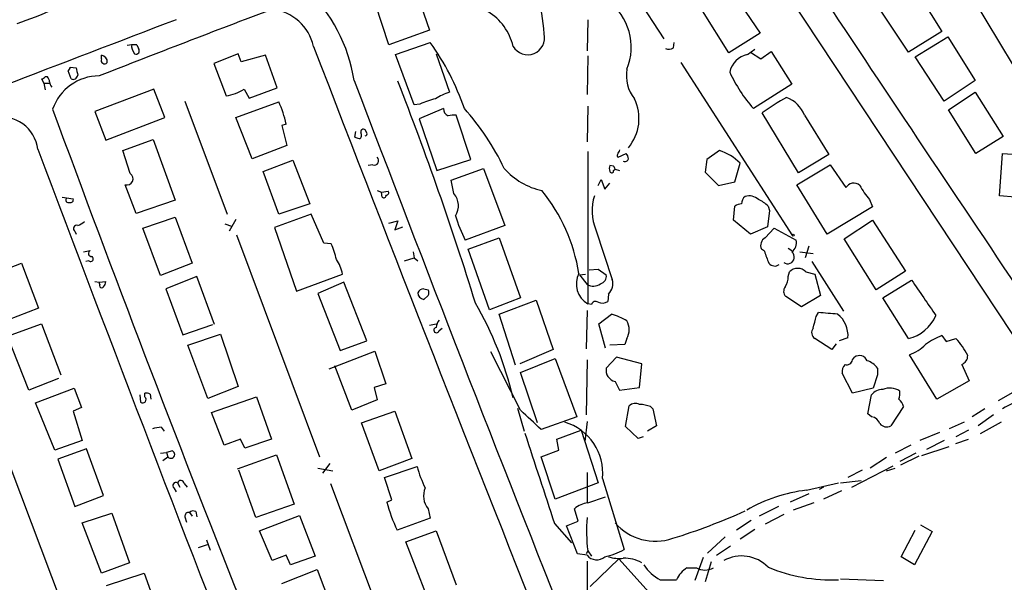
# Model space of a CAD drawing. Extents: x 4 to 969, y 2 to 896.
# Drawn here: x 612 to 724, y 534 to 598 of the extents above; entities that cross this region are included whole.
import ezdxf

# ---------------------------------------------------------------- set-up
doc = ezdxf.new("R2010")
doc.units = 0
doc.header["$MEASUREMENT"] = 0
doc.layers.add('MAIN', color=5, linetype='CONTINUOUS')

msp = doc.modelspace()

# ---------------------------------------------------------------- linework, layer by layer
at = {"layer": 'MAIN'}
for p, q in [((676.5713, 635.508), (728.472, 557.022)), ((671.576, 616.966), (685.292, 595.7993)), ((656.5053, 602.4033), (658.4527, 596.8153)), ((693.0813, 601.218), (696.2987, 596.4766)), ((713.9093, 601.8106), (717.1267, 596.646)), ((719.836, 601.8106), (727.3713, 589.28)), ((653.796, 595.122), (652.272, 599.7786)), ((692.7427, 594.1906), (689.6947, 599.0166)), ((713.3167, 594.2753), (710.0993, 599.1013)), ((676.5713, 598.0006), (676.4867, 594.4446)), ((658.4527, 596.8153), (653.796, 595.122)), ((717.1267, 596.646), (713.3167, 594.2753)), ((696.2987, 596.4766), (692.7427, 594.1906)), ((714.0787, 593.7673), (717.804, 596.0533)), ((717.804, 596.0533), (720.9367, 591.058)), ((624.9247, 595.122), (625.094, 594.6986)), ((654.558, 594.0213), (658.5373, 595.376)), ((686.3927, 594.7833), (686.4773, 595.376)), ((694.8593, 594.0213), (695.706, 594.614)), ((696.3833, 593.5133), (697.5687, 594.36)), ((697.5687, 594.36), (699.9393, 590.6346)), ((620.8607, 593.5133), (620.8607, 593.9366)), ((636.524, 594.106), (633.73, 593.0053)), ((636.8627, 593.1746), (636.524, 594.106)), ((639.6567, 593.9366), (636.8627, 593.1746)), ((641.0113, 590.2113), (639.6567, 593.9366)), ((656.6747, 588.264), (654.558, 594.0213)), ((659.2147, 594.106), (660.7387, 589.7033)), ((676.5713, 593.852), (676.4867, 589.4493)), ((695.198, 594.2753), (696.3833, 593.5133)), ((717.3807, 588.6873), (714.0787, 593.7673)), ((617.3893, 591.2273), (617.0507, 592.1586)), ((617.3047, 592.582), (617.982, 592.4973)), ((633.73, 593.0053), (635.1693, 589.28)), ((687.2393, 593.09), (700.024, 573.278)), ((614.0027, 591.2273), (614.2567, 590.7193)), ((614.68, 591.4813), (614.426, 591.4813)), ((720.9367, 591.058), (717.3807, 588.6873)), ((614.2567, 590.7193), (614.426, 589.9573)), ((614.2567, 590.7193), (614.934, 590.7193)), ((626.872, 590.042), (620.0987, 587.502)), ((628.142, 586.8246), (626.872, 590.042)), ((637.2013, 590.042), (637.794, 589.026)), ((637.794, 589.026), (641.0113, 590.2113)), ((699.9393, 590.6346), (695.5367, 587.8406)), ((630.428, 588.6873), (635.254, 575.7333)), ((717.8887, 587.6713), (720.9367, 589.7033)), ((720.9367, 589.7033), (724.154, 584.6233)), ((636.27, 586.8246), (641.1807, 588.6026)), ((657.352, 588.3486), (656.6747, 588.264)), ((660.0613, 587.8406), (657.2673, 586.6553)), ((676.5713, 588.0946), (676.4867, 584.0306)), ((721.0213, 582.676), (717.8887, 587.6713)), ((620.0987, 587.502), (621.3687, 584.2)), ((621.3687, 584.2), (628.142, 586.8246)), ((638.1327, 582.0833), (636.27, 586.8246)), ((657.2673, 586.6553), (659.2993, 580.7286)), ((663.194, 581.9986), (661.5007, 587.0786)), ((700.7013, 580.4746), (696.5527, 587.3326)), ((701.3787, 587.0786), (704.1727, 582.5913)), ((642.0273, 586.0626), (641.5193, 585.8933)), ((641.5193, 585.8933), (642.112, 583.6073)), ((651.256, 585.0466), (651.0867, 585.3853)), ((623.316, 583.0146), (626.7873, 584.2846)), ((626.7873, 584.2846), (629.3273, 577.342)), ((649.9013, 584.5386), (649.986, 585.216)), ((724.154, 584.6233), (721.0213, 582.676)), ((642.112, 583.6073), (638.1327, 582.0833)), ((624.1627, 580.39), (623.316, 583.0146)), ((639.4027, 580.644), (642.7893, 581.914)), ((642.7893, 581.914), (644.7367, 576.9186)), ((659.2993, 580.7286), (663.194, 581.9986)), ((676.5713, 582.93), (676.5713, 565.4886)), ((680.0427, 582.2526), (680.974, 582.676)), ((690.2027, 581.9986), (690.0333, 580.5593)), ((691.642, 583.0146), (690.2027, 581.9986)), ((704.1727, 582.5913), (700.7013, 580.4746)), ((723.7307, 577.85), (724.0693, 582.676)), ((724.0693, 582.676), (729.0647, 582.3373)), ((651.9333, 581.406), (651.4253, 581.3213)), ((660.908, 579.628), (664.6333, 580.9826)), ((664.6333, 580.9826), (667.0887, 574.4633)), ((679.5347, 581.2366), (679.1113, 581.3213)), ((679.5347, 580.7286), (679.704, 580.898)), ((679.704, 580.898), (680.212, 580.7286)), ((693.42, 579.4586), (694.0127, 581.5753)), ((700.532, 579.12), (704.342, 581.406)), ((704.342, 581.406), (706.12, 578.7813)), ((641.1807, 575.7333), (639.4027, 580.644)), ((677.7567, 579.0353), (678.0953, 579.7126)), ((678.0953, 579.7126), (678.5187, 578.612)), ((690.0333, 580.5593), (691.5573, 579.0353)), ((624.84, 575.818), (623.57, 579.12)), ((661.2467, 578.104), (660.908, 579.628)), ((678.5187, 578.612), (679.1113, 579.2893)), ((691.5573, 579.0353), (693.42, 579.4586)), ((704.0033, 573.4473), (700.532, 579.12)), ((616.3733, 577.6806), (617.6433, 577.5113)), ((652.4413, 578.4426), (652.9493, 578.2733)), ((652.9493, 578.2733), (653.7113, 578.358)), ((653.034, 577.6806), (652.9493, 578.2733)), ((708.8293, 577.4266), (709.168, 576.58)), ((725.5087, 577.6806), (723.7307, 577.85)), ((629.3273, 577.342), (624.84, 575.818)), ((644.7367, 576.9186), (641.1807, 575.7333)), ((693.2507, 575.056), (693.42, 576.6646)), ((697.23, 576.6646), (697.3993, 576.1566)), ((709.168, 576.58), (704.0033, 573.4473)), ((625.602, 574.1246), (629.3273, 575.3946)), ((629.3273, 575.3946), (631.2747, 570.1453)), ((644.906, 575.7333), (640.6727, 574.2093)), ((646.3453, 572.4313), (644.906, 575.7333)), ((697.3993, 576.1566), (697.1453, 574.294)), ((627.634, 568.706), (625.602, 574.1246)), ((635, 574.6326), (635.762, 574.3786)), ((636.27, 575.1406), (635.508, 573.786)), ((640.6727, 574.2093), (643.2127, 566.928)), ((653.796, 574.7173), (654.812, 574.9713)), ((654.812, 574.9713), (654.4733, 573.9553)), ((654.4733, 573.9553), (655.4047, 574.294)), ((667.0887, 574.4633), (662.5167, 572.77)), ((695.198, 573.4473), (693.2507, 575.056)), ((697.1453, 574.294), (695.198, 573.4473)), ((696.8913, 573.024), (697.9073, 574.1246)), ((697.9073, 574.1246), (700.4473, 572.77)), ((705.9507, 572.9393), (709.168, 575.056)), ((709.168, 575.056), (712.978, 569.214)), ((617.8127, 573.786), (617.982, 573.4473)), ((636.3547, 573.3626), (645.8373, 547.9626)), ((662.8553, 571.754), (666.4113, 573.024)), ((666.4113, 573.024), (668.8667, 566.166)), ((677.5027, 573.9553), (679.3653, 568.2826)), ((709.5913, 567.0973), (705.9507, 572.9393)), ((647.192, 572.3466), (646.3453, 572.4313)), ((699.516, 571.8386), (699.9393, 571.5846)), ((701.8867, 572.0926), (701.4633, 570.738)), ((618.8287, 571.4153), (619.5907, 571.5846)), ((655.574, 570.3993), (656.6747, 570.738)), ((656.59, 571.4153), (656.6747, 570.738)), ((656.6747, 570.738), (657.098, 570.3993)), ((665.3107, 564.8113), (662.8553, 571.754)), ((696.8067, 571.5), (696.468, 571.754)), ((700.8707, 571.4153), (702.3947, 571.246)), ((608.076, 568.706), (611.7167, 570.1453)), ((611.7167, 570.1453), (613.664, 564.9806)), ((619.4213, 570.3993), (619.0827, 570.3146)), ((631.2747, 570.1453), (627.634, 568.706)), ((702.2253, 570.3146), (705.866, 564.642)), ((631.7827, 568.6213), (628.2267, 567.182)), ((633.8147, 563.118), (631.7827, 568.6213)), ((643.2127, 566.928), (648.462, 568.8753)), ((675.64, 568.7906), (676.3173, 568.8753)), ((675.64, 568.7906), (676.4867, 567.69)), ((676.7407, 569.3833), (677.7567, 569.468)), ((677.7567, 569.468), (678.688, 568.7906)), ((699.516, 568.6213), (699.6853, 569.1293)), ((701.548, 569.1293), (702.564, 568.8753)), ((702.564, 568.8753), (703.2413, 566.42)), ((712.978, 569.214), (709.5913, 567.0973)), ((620.0987, 568.0286), (620.6067, 567.944)), ((620.6067, 567.944), (621.3687, 568.0286)), ((620.6913, 567.69), (620.6067, 567.944)), ((648.6313, 567.944), (645.668, 566.674)), ((651.256, 561.2553), (648.6313, 567.944)), ((710.3533, 566.166), (713.6553, 568.198)), ((628.2267, 567.182), (630.174, 561.9326)), ((645.668, 566.674), (648.208, 560.1546)), ((657.7753, 567.182), (658.2833, 567.0973)), ((658.2833, 566.42), (657.7753, 565.9966)), ((668.8667, 566.166), (665.3107, 564.8113)), ((678.942, 566.5893), (678.8573, 565.7426)), ((701.04, 565.15), (699.262, 566.3353)), ((703.2413, 566.42), (701.04, 565.15)), ((713.3167, 561.5093), (710.3533, 566.166)), ((666.4113, 564.3033), (670.6447, 565.912)), ((670.6447, 565.912), (672.592, 560.2393)), ((676.9947, 565.404), (676.5713, 565.4886)), ((613.664, 564.9806), (610.108, 563.626)), ((668.274, 558.4613), (666.4113, 564.3033)), ((676.4867, 564.7266), (676.402, 560.324)), ((677.8413, 563.2026), (679.2807, 564.3033)), ((702.7333, 564.0493), (702.9873, 564.4726)), ((610.108, 561.7633), (614.0027, 563.2026)), ((614.0027, 563.2026), (616.204, 557.3606)), ((630.174, 561.9326), (633.6453, 563.118)), ((658.4527, 563.0333), (659.2147, 563.2026)), ((678.6033, 560.4086), (677.8413, 563.2026)), ((612.5633, 555.5826), (610.108, 561.7633)), ((630.7667, 560.7473), (634.492, 562.0173)), ((634.492, 562.0173), (636.524, 556.006)), ((659.5533, 562.4406), (659.892, 562.6946)), ((717.1267, 561.848), (717.6347, 561.1706)), ((633.0527, 554.6513), (630.7667, 560.7473)), ((648.208, 560.1546), (651.256, 561.2553)), ((680.8047, 560.832), (679.1113, 560.7473)), ((681.0587, 561.5093), (680.8047, 560.832)), ((704.5113, 560.2393), (702.564, 561.5093)), ((705.0193, 560.9166), (704.5113, 560.2393)), ((706.374, 561.594), (705.358, 561.2553)), ((717.6347, 561.1706), (718.7353, 561.5093)), ((646.938, 558.038), (652.1873, 560.07)), ((652.1873, 560.07), (653.4573, 556.3446)), ((668.8667, 553.2966), (665.48, 559.9853)), ((672.592, 560.2393), (668.782, 558.6306)), ((679.8733, 559.3926), (678.688, 558.1226)), ((682.752, 558.6306), (679.8733, 559.3926)), ((706.882, 559.054), (707.136, 559.3926)), ((716.534, 554.5666), (713.4013, 559.6466)), ((649.5627, 553.2966), (647.6153, 558.3766)), ((668.8667, 557.6146), (672.846, 559.2233)), ((672.846, 559.2233), (675.3013, 552.5346)), ((676.4867, 559.054), (676.402, 552.7886)), ((682.498, 555.9213), (682.752, 558.6306)), ((719.4127, 558.546), (720.2593, 556.6833)), ((670.814, 551.8573), (668.8667, 557.6146)), ((706.882, 555.244), (705.6967, 557.53)), ((709.7607, 557.3606), (709.2527, 555.8366)), ((709.7607, 558.1226), (709.7607, 557.3606)), ((615.95, 556.9373), (612.5633, 555.5826)), ((636.524, 556.006), (633.0527, 554.6513)), ((653.4573, 556.3446), (652.1027, 555.9213)), ((679.704, 556.5986), (680.212, 555.5826)), ((720.2593, 556.6833), (716.534, 554.5666)), ((613.3253, 554.1433), (617.728, 555.8366)), ((617.728, 555.8366), (618.5747, 553.6353)), ((625.2633, 555.0746), (625.348, 554.228)), ((625.856, 554.8206), (625.856, 555.244)), ((626.4487, 555.1593), (626.5333, 554.5666)), ((652.1027, 555.9213), (652.4413, 554.482)), ((680.212, 555.5826), (682.498, 555.9213)), ((709.2527, 555.8366), (706.882, 555.244)), ((708.66, 552.8733), (709.0833, 555.0746)), ((725.2547, 555.3286), (723.5613, 554.3973)), ((615.5267, 548.7246), (613.3253, 554.1433)), ((633.476, 553.0426), (638.6407, 554.8206)), ((638.6407, 554.8206), (640.334, 549.9946)), ((652.4413, 554.482), (649.5627, 553.2966)), ((680.8893, 551.434), (681.3127, 553.8046)), ((683.768, 553.72), (684.022, 553.466)), ((712.724, 553.72), (711.2847, 551.5186)), ((618.5747, 553.6353), (617.6433, 553.212)), ((617.6433, 553.212), (618.6593, 549.8253)), ((634.9153, 549.3173), (633.476, 553.0426)), ((650.6633, 551.8573), (654.4733, 553.212)), ((654.4733, 553.212), (656.4207, 547.7933)), ((668.528, 553.5506), (669.29, 550.926)), ((684.022, 553.466), (684.4453, 551.5186)), ((709.0833, 552.5346), (708.66, 552.8733)), ((722.0373, 553.466), (720.598, 552.5346)), ((723.0533, 552.7886), (721.2753, 551.5186)), ((652.6953, 546.354), (650.6633, 551.8573)), ((675.3013, 552.5346), (671.2373, 551.0953)), ((676.4867, 552.0266), (676.2327, 549.7406)), ((684.4453, 551.5186), (683.4293, 550.926)), ((719.6667, 551.942), (717.9733, 551.18)), ((723.9, 551.942), (721.5293, 550.5873)), ((627.7187, 551.3493), (628.0573, 550.926)), ((673.0153, 549.9946), (675.8093, 551.0106)), ((675.8093, 551.0106), (677.7567, 544.9993)), ((682.3287, 550.0793), (680.8893, 551.434)), ((716.8727, 550.7566), (714.5867, 549.8253)), ((720.1747, 551.0106), (718.7353, 550.2486)), ((618.6593, 549.8253), (615.5267, 548.7246)), ((636.778, 549.9946), (634.9153, 549.3173)), ((637.286, 548.9786), (636.778, 549.9946)), ((640.334, 549.9946), (637.286, 548.9786)), ((673.2693, 548.7246), (673.0153, 549.9946)), ((682.9213, 550.2486), (682.3287, 550.0793)), ((713.5707, 549.3173), (711.7927, 548.386)), ((717.3807, 549.8253), (715.3487, 548.8093)), ((718.7353, 549.4866), (720.1747, 549.9946)), ((619.1673, 548.894), (615.8653, 547.7086)), ((621.1147, 543.56), (619.1673, 548.894)), ((627.634, 548.386), (628.3113, 548.4706)), ((628.9887, 548.64), (628.3113, 548.4706)), ((628.3113, 548.4706), (628.4807, 547.9626)), ((636.4393, 546.608), (640.9267, 548.2166)), ((640.9267, 548.2166), (642.9587, 542.544)), ((671.2373, 547.9626), (673.2693, 548.7246)), ((714.1633, 548.386), (712.3007, 547.4546)), ((714.8407, 548.132), (717.9733, 549.148)), ((615.8653, 547.7086), (617.8127, 542.29)), ((627.888, 547.5393), (628.4807, 547.9626)), ((647.0227, 547.2006), (646.176, 546.1)), ((656.4207, 547.7933), (652.6953, 546.354)), ((672.846, 543.1366), (671.2373, 547.9626)), ((710.7767, 547.878), (708.914, 546.6926)), ((714.502, 548.0473), (712.3853, 547.0313)), ((610.362, 546.9466), (619.0827, 523.8326)), ((638.556, 541.02), (636.6087, 546.4386)), ((645.668, 546.6926), (647.3613, 546.354)), ((653.288, 545.592), (657.0133, 546.862)), ((676.4867, 546.1846), (676.4867, 542.7133)), ((707.9827, 546.4386), (706.374, 545.592)), ((706.7973, 544.4913), (711.5387, 546.9466)), ((710.7767, 546.354), (711.7927, 546.6926)), ((629.5813, 544.9993), (629.8353, 544.4913)), ((630.3433, 544.9146), (630.682, 544.4913)), ((647.1073, 544.9146), (657.2673, 517.9906)), ((654.1347, 543.052), (653.288, 545.592)), ((677.7567, 544.9993), (672.846, 543.1366)), ((678.2647, 545.5073), (680.72, 537.3793)), ((701.6327, 544.1526), (705.2733, 544.9993)), ((705.5273, 544.9993), (707.898, 545.2533)), ((629.158, 544.4066), (629.412, 543.9833)), ((701.8867, 543.7293), (699.77, 542.798)), ((703.58, 544.4913), (703.072, 544.2373)), ((705.612, 544.068), (703.58, 543.1366)), ((617.8127, 542.29), (621.1147, 543.56)), ((642.9587, 542.544), (638.556, 541.02)), ((653.542, 542.798), (654.1347, 543.052)), ((676.5713, 542.7133), (678.6033, 543.3906)), ((702.4793, 542.7133), (700.1087, 541.8666)), ((618.6593, 540.4273), (622.046, 541.528)), ((622.046, 541.528), (624.078, 535.8553)), ((630.936, 541.6126), (631.2747, 541.1893)), ((631.698, 541.6973), (631.7827, 541.1046)), ((658.2833, 542.036), (658.5373, 540.9353)), ((675.4707, 540.5966), (675.0473, 542.036)), ((698.4153, 542.29), (696.214, 541.1893)), ((699.008, 541.3586), (696.8913, 540.258)), ((620.8607, 534.67), (618.6593, 540.4273)), ((630.428, 541.1046), (630.5973, 540.512)), ((638.9793, 539.496), (643.5513, 541.274)), ((643.5513, 541.274), (645.3293, 536.6173)), ((658.5373, 540.9353), (654.7273, 539.5806)), ((672.7613, 540.3426), (674.7087, 538.1413)), ((674.116, 540.0886), (675.4707, 540.5966)), ((695.2827, 540.6813), (693.5893, 539.5806)), ((640.4187, 536.1093), (638.9793, 539.496)), ((655.7433, 538.226), (659.2147, 539.496)), ((659.2147, 539.496), (661.5007, 533.3153)), ((675.386, 536.8713), (674.116, 540.0886)), ((695.706, 539.6653), (694.0127, 538.5646)), ((712.47, 536.5326), (714.0787, 539.5806)), ((716.026, 539.4113), (713.994, 535.6013)), ((714.6713, 540.1733), (716.026, 539.4113)), ((632.8833, 538.48), (633.3067, 537.2946)), ((658.114, 532.13), (655.7433, 538.226)), ((692.3193, 538.8186), (690.2873, 536.956)), ((632.968, 537.8873), (631.952, 537.5486)), ((676.4867, 536.702), (675.386, 536.8713)), ((676.5713, 537.21), (676.402, 536.8713)), ((676.5713, 537.21), (676.9947, 536.6173)), ((691.3033, 536.702), (692.912, 537.8026)), ((624.078, 535.8553), (620.8607, 534.67)), ((642.0273, 536.702), (640.4187, 536.1093)), ((642.5353, 535.6013), (642.0273, 536.702)), ((645.3293, 536.6173), (642.5353, 535.6013)), ((676.4867, 536.0246), (676.4867, 531.7913)), ((680.1273, 536.2786), (676.8253, 533.146)), ((684.6147, 531.2833), (680.1273, 536.2786)), ((689.7793, 536.448), (688.848, 533.8233)), ((690.7107, 535.94), (690.0333, 533.654)), ((713.994, 535.6013), (712.47, 536.5326)), ((621.4533, 533.2306), (625.7713, 534.67)), ((625.7713, 534.67), (627.8033, 528.9973)), ((641.5193, 533.4846), (645.5833, 535.0933)), ((645.5833, 535.0933), (648.208, 528.1506)), ((687.9167, 535.2626), (689.0173, 535.2626)), ((684.8687, 533.908), (686.7313, 533.908)), ((705.5273, 533.9926), (710.438, 533.8233))]:
    msp.add_line(p, q, dxfattribs=at)
msp.add_circle((700.1086, 573.3415), 0.1058, dxfattribs=at)
for centre, radius, start, end in [((6790.4857, 4646.5058), 7308.9238, 213.2397625, 213.92491882), ((643.2943, 594.317), 28.3577, 4.196215, 23.118709), ((631.3531, 588.0711), 18.7036, 9.189263, 46.137936), ((674.8574, 594.839), 6.6904, 337.956232, 53.283226), ((596.9519, 640.4971), 45.2257, 288.375096, 294.014482), ((1193.7309, -868.9914), 1568.9803, 110.6499274, 111.4250926), ((639.8296, 593.7544), 5.4635, 12.66872, 83.810015), ((661.858, 593.5259), 6.325, 13.036102, 58.728332), ((8188.743, -19165.7048), 21160.0458, 110.93112844, 111.16031116), ((669.6921, 595.934), 1.9388, 210.409807, 13.664245), ((624.6713, 591.2213), 3.9089, 86.283134, 102.518792), ((625.747, 595.0396), 1.4248, 173.26902, 220.938897), ((624.84, 594.4325), 0.3679, 242.591912, 46.332732), ((5962.7996, 2639.1926), 5697.035, 201.028068, 201.790863), ((635.0116, 578.4425), 28.9862, 18.918698, 35.74586), ((685.8572, 595.5084), 0.9014, 243.946632, 306.446566), ((621.2335, 593.3563), 0.4045, 157.162223, 318.828732), ((620.759, 593.161), 0.7822, 354.792308, 82.52975), ((695.4097, 591.4389), 2.6404, 102.031709, 167.968291), ((616.7539, 592.6246), 0.5525, 302.493463, 355.577431), ((829.7607, 634.4028), 215.8849, 191.192759, 191.421922), ((685.2926, 591.5872), 4.2982, 170.075494, 217.994235), ((613.9604, 591.7775), 0.5518, 274.396316, 327.536771), ((613.9771, 590.8293), 0.9587, 3.546139, 42.848561), ((620.6131, 585.9182), 5.6478, 90.064927, 161.010045), ((617.6238, 591.7027), 0.5301, 243.744313, 354.359318), ((4728.604, 2141.4939), 4363.5258, 200.812888, 201.7171545), ((310.1016, 456.0689), 370.1681, 17.206919, 21.373177), ((708.5858, 599.3216), 17.3808, 204.95217, 221.342313), ((615.891, 590.948), 0.9588, 183.551733, 222.844497), ((634.3384, 594.5861), 5.3708, 278.899862, 302.211984), ((660.8238, 580.8969), 8.2208, 101.890309, 114.981146), ((662.9269, 583.0045), 7.0471, 108.089912, 122.601082), ((677.3014, 586.6643), 5.1362, 319.861638, 26.31611), ((710.5265, 568.458), 23.4844, 118.427858, 126.514377), ((698.0679, 585.7998), 3.5492, 21.119106, 68.880894), ((2875.29, 1420.0562), 2408.4023, 200.2173198, 201.6493107), ((630.364, 583.5862), 11.9233, 11.987258, 24.88019), ((660.8734, 587.7522), 0.8169, 173.787609, 248.145192), ((640.9064, 568.5372), 28.9132, 25.495499, 41.884636), ((609.3567, 582.6375), 4.2578, 7.374379, 100.455898), ((661.2891, 584.239), 2.8475, 85.738336, 104.642376), ((650.875, 585.1525), 0.3147, 47.717737, 199.667298), ((607.8328, 457.4615), 133.8594, 71.45383, 71.683027), ((650.2188, 584.7768), 0.4498, 295.055368, 36.85716), ((651.0867, 584.9196), 0.2116, 270, 36.875312), ((6667.0926, 2867.3663), 6470.1246, 200.67307978, 201.31554091), ((807.0849, 519.3454), 141.9905, 153.320375, 153.549558), ((652.1216, 581.8687), 0.4996, 247.855685, 50.213518), ((680.1697, 582.4643), 0.2469, 149.040224, 239.040224), ((680.847, 582.1539), 0.3875, 236.88812, 349.502061), ((680.2705, 582.0237), 0.9594, 3.561805, 42.837328), ((690.0687, 577.7511), 5.4936, 44.116463, 73.358196), ((673.026, 586.2797), 8.0202, 221.335657, 257.733253), ((679.7468, 580.9826), 0.7201, 151.943894, 208.049084), ((594.9794, 538.7473), 94.6305, 26.45046, 26.67967), ((623.7934, 579.789), 0.7053, 251.534225, 58.430278), ((679.323, 580.6863), 0.2159, 191.299523, 11.299523), ((707.0332, 578.2187), 1.0726, 49.578891, 148.363802), ((714.9109, 582.7682), 8.0944, 207.462851, 221.293533), ((617.093, 577.3702), 0.3095, 133.154078, 294.229434), ((617.3189, 577.4124), 0.3391, 253.045081, 16.954919), ((653.2033, 577.8782), 0.2602, 229.410647, 12.519254), ((653.5137, 578.1886), 0.2603, 257.480746, 40.60607), ((659.6174, 576.7198), 2.138, 327.274757, 40.35014), ((655.4444, 565.6681), 20.3786, 9.296154, 38.818804), ((682.7895, 576.1363), 5.719, 162.56338, 202.417954), ((695.2123, 576.9327), 1.0304, 126.093604, 180.784063), ((695.0709, 576.2624), 1.5734, 47.725331, 107.213036), ((694.5342, 573.9465), 3.8282, 45.236002, 65.375698), ((694.266, 575.3965), 1.5244, 93.158773, 123.708831), ((681.0118, 581.67), 20.5251, 197.306898, 205.697257), ((618.0561, 574.0876), 0.3876, 75.780898, 231.095458), ((617.7457, 576.0909), 1.6774, 283.993164, 314.113543), ((697.3146, 572.1774), 0.9466, 116.565051, 206.570465), ((639.7449, 568.8763), 8.216, 11.886683, 24.985212), ((699.1928, 572.4678), 1.2904, 305.346693, 13.54409), ((619.7237, 571.258), 0.3526, 112.157429, 275.909486), ((619.6269, 570.6291), 0.3084, 228.181288, 64.432019), ((705.1838, 573.8687), 8.7055, 195.788725, 205.321977), ((699.4737, 570.8226), 0.753, 231.838073, 51.844056), ((644.6759, 568.343), 3.8233, 8.002943, 35.598998), ((697.992, 570.6531), 0.8465, 216.860422, 306.879374), ((700.6166, 568.2826), 1.2587, 42.27277, 137.724168), ((677.8566, 567.7492), 2.6004, 152.249464, 240.378918), ((677.7904, 568.6552), 0.9078, 284.045429, 8.578205), ((697.6682, 568.5083), 1.8513, 324.604076, 3.499497), ((620.903, 567.563), 0.2469, 149.040224, 329.040224), ((620.4117, 568.088), 0.9588, 317.155503, 356.448267), ((677.1848, 568.8832), 1.3824, 239.669576, 306.685878), ((677.8251, 567.7681), 1.6239, 313.455482, 18.471769), ((699.8201, 566.9319), 0.8169, 141.895561, 226.909648), ((1731.0387, 1264.6566), 1232.9329, 214.3939282, 214.6231141), ((657.7088, 566.5349), 0.6505, 84.132529, 159.885198), ((657.8791, 566.7709), 0.7812, 180.902163, 262.364646), ((657.6486, 566.7587), 0.7194, 331.913927, 28.079046), ((628.7957, 545.3864), 40.3232, 13.406985, 30.041517), ((677.4604, 565.277), 0.4827, 52.12814, 164.745922), ((678.2224, 566.801), 1.2342, 247.832221, 300.958184), ((676.8665, 556.2148), 8.4411, 60.221947, 73.381049), ((363.9125, 648.0161), 349.0701, 345.852139, 346.081338), ((696.9754, 471.9032), 92.7644, 84.920418, 86.284156), ((703.1999, 561.8193), 3.1821, 355.939912, 51.317695), ((712.2453, 565.9698), 4.5873, 283.506421, 336.4101), ((659.2464, 562.4724), 0.3085, 95.897224, 354.084305), ((660.5697, 562.7285), 1.3559, 138.554901, 177.852942), ((679.1537, 562.5253), 2.159, 331.927513, 28.072487), ((703.0182, 562.1789), 0.8091, 140.405678, 235.850351), ((719.7995, 554.7323), 7.6011, 110.587188, 126.633059), ((711.5681, 564.5834), 5.2662, 290.371656, 314.573019), ((712.9678, 556.0521), 7.9401, 26.234595, 43.416496), ((707.6793, 558.5812), 0.9765, 23.419719, 123.805609), ((719.0055, 559.5512), 1.0846, 292.05255, 0.570562), ((707.0723, 557.636), 1.3797, 138.732034, 184.40635), ((706.2523, 559.1439), 0.6361, 250.052295, 351.874993), ((707.8977, 556.7674), 2.3038, 36.033225, 72.895077), ((679.9751, 557.88), 1.3098, 169.325794, 258.054341), ((626.0252, 554.3118), 0.9474, 63.448472, 100.287538), ((710.2931, 554.1392), 1.5292, 87.743981, 142.289319), ((711.1709, 553.7874), 2.05, 56.556434, 113.505029), ((709.9266, 555.2443), 2.3876, 343.510381, 6.099568), ((625.602, 554.5243), 0.3875, 229.395498, 49.395498), ((682.0324, 553.0001), 1.0794, 64.44857, 131.81559), ((682.3134, 549.7488), 4.2292, 69.882861, 87.498325), ((711.4114, 553.5081), 1.3296, 9.170444, 52.760363), ((728.667, 546.3366), 8.4833, 104.037554, 122.817686), ((119.7154, -40.4665), 808.7779, 47.0061346, 47.2353125), ((672.1513, 546.071), 6.1394, 354.731809, 72.995938), ((708.9651, 551.4399), 1.1011, 17.587464, 83.837375), ((710.8009, 552.4016), 1.0069, 218.661586, 298.718549), ((628.7388, 542.0941), 9.3112, 96.289703, 102.630991), ((3253.4018, 1392.1519), 2717.588, 198.0376687, 198.2668529), ((628.8193, 548.2378), 0.4363, 219.102776, 67.159978), ((672.1999, 551.2183), 15.7991, 196.005621, 205.540321), ((629.4067, 544.6765), 0.367, 61.59139, 227.340907), ((629.9517, 544.8617), 0.3951, 7.693333, 159.620458), ((660.0611, 543.4994), 2.3026, 156.797489, 219.459579), ((703.6395, 526.7021), 17.5655, 96.560172, 120.309524), ((672.3855, 547.913), 19.5254, 195.186788, 205.261286), ((677.0471, 539.5894), 3.1599, 98.660141, 129.26185), ((630.8654, 541.1752), 0.4431, 80.831064, 189.168936), ((631.3756, 541.1277), 0.6545, 60.489651, 132.194781), ((665.1657, 607.2014), 71.7383, 287.140398, 294.228379), ((695.4611, 539.5354), 19.0324, 175.526163, 187.018), ((684.3087, 544.3771), 6.0667, 220.622192, 289.241643), ((677.3606, 542.8283), 6.4013, 280.42309, 301.654529), ((677.5874, 537.6334), 1.4419, 220.237525, 310.231925), ((680.2118, 540.6806), 4.338, 252.979423, 275.602432), ((680.709, 532.0064), 4.3575, 62.040592, 90.969106), ((694.1816, 532.3393), 4.2826, 44.617807, 118.319603), ((686.8402, 537.9478), 4.4952, 211.466302, 243.986735), ((689.83, 532.3923), 3.4495, 123.686843, 153.934866), ((689.991, 536.9988), 1.9906, 240.715312, 299.284688), ((704.448, 552.4898), 18.6001, 247.166047, 272.543088)]:
    msp.add_arc(centre, radius, start, end, dxfattribs=at)

doc.saveas('drawing.dxf')
